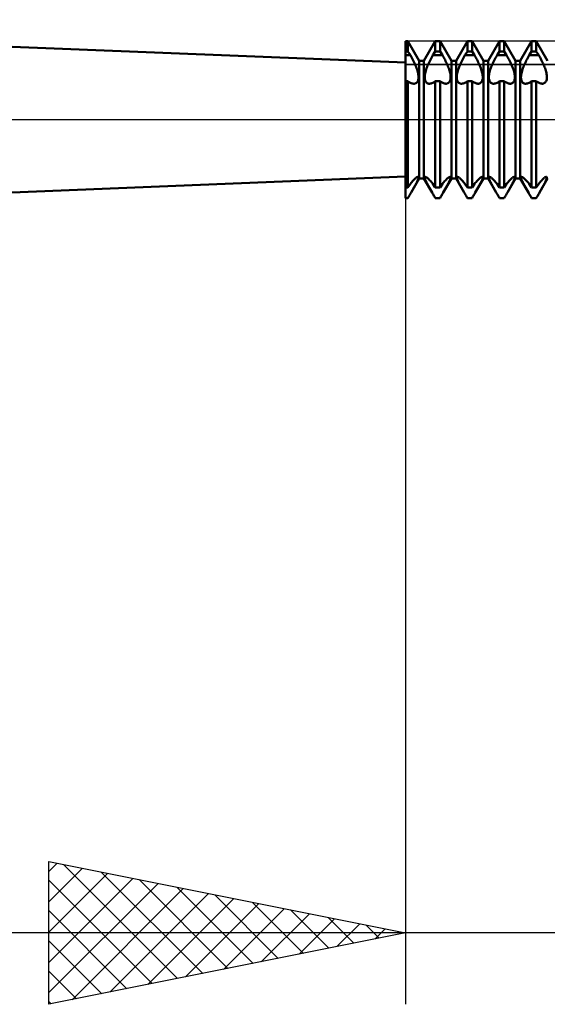
# Model space of a CAD drawing. Units: millimetres. Extents: x -26 to 97, y -36 to 51.
# Drawn here: x 31 to 38, y -12 to 1 of the extents above; entities that cross this region are included whole.
import ezdxf

# ---------------------------------------------------------------- set-up
doc = ezdxf.new("R2010")
doc.units = ezdxf.units.MM
doc.header["$LTSCALE"] = 5.1
doc.linetypes.add('LONGDASH_DASH', pattern=[0.85, 0.4, -0.2, 0.05, -0.2])
for name, color, linetype in [('1', 4, 'CONTINUOUS'), ('2', 7, 'CONTINUOUS'), ('4', 2, 'LONGDASH_DASH'), ('CUT', 1, 'CONTINUOUS'), ('NOCUT', 7, 'CONTINUOUS'), ('SK4', 2, 'LONGDASH_DASH')]:
    doc.layers.add(name, color=color, linetype=linetype)

msp = doc.modelspace()

# ---------------------------------------------------------------- linework, layer by layer
at = {"layer": '1', "color": 4, "linetype": 'CONTINUOUS', "lineweight": 50}
for p, q in [((36, 0.8), (21, 1.4)), ((36, 1.1), (36.033, 1.1)), ((36, -1.1), (36, 1.1)), ((36.192, 0.824), (36.033, 1.1)), ((36.033, 0.953), (36.033, 1.1)), ((36.258, 0.824), (36.417, 1.1)), ((36.417, 1.1), (36.483, 1.1)), ((36.417, 0.953), (36.417, 1.1)), ((36.642, 0.824), (36.483, 1.1)), ((36.483, 0.953), (36.483, 1.1)), ((36.708, 0.824), (36.867, 1.1)), ((36.867, 1.1), (36.933, 1.1)), ((36.867, 0.953), (36.867, 1.1)), ((37.092, 0.824), (36.933, 1.1)), ((36.933, 0.953), (36.933, 1.1)), ((37.158, 0.824), (37.317, 1.1)), ((37.317, 1.1), (37.383, 1.1)), ((37.317, 0.953), (37.317, 1.1)), ((37.542, 0.824), (37.383, 1.1)), ((37.383, 0.953), (37.383, 1.1)), ((37.608, 0.824), (37.767, 1.1)), ((37.767, 1.1), (37.833, 1.1)), ((37.767, 0.953), (37.767, 1.1)), ((37.992, 0.824), (37.833, 1.1)), ((37.833, 0.953), (37.833, 1.1)), ((36, 0.953), (36.033, 0.953)), ((36, 0.901), (36.067, 0.901)), ((36.067, 0.901), (36.033, 0.953)), ((36.077, 0.884), (36.067, 0.901)), ((36.087, 0.866), (36.077, 0.884)), ((36.097, 0.847), (36.087, 0.866)), ((36.107, 0.829), (36.097, 0.847)), ((36.116, 0.81), (36.107, 0.829)), ((36.334, 0.81), (36.343, 0.829)), ((36.343, 0.829), (36.353, 0.847)), ((36.353, 0.847), (36.363, 0.866)), ((36.363, 0.866), (36.373, 0.884)), ((36.373, 0.884), (36.383, 0.901)), ((36.383, 0.901), (36.417, 0.953)), ((36.383, 0.901), (36.517, 0.901)), ((36.417, 0.953), (36.483, 0.953)), ((36.517, 0.901), (36.483, 0.953)), ((36.526, 0.885), (36.517, 0.901)), ((36.535, 0.869), (36.526, 0.885)), ((36.545, 0.852), (36.535, 0.869)), ((36.553, 0.836), (36.545, 0.852)), ((36.562, 0.819), (36.553, 0.836)), ((36.784, 0.81), (36.793, 0.829)), ((36.793, 0.829), (36.803, 0.847)), ((36.803, 0.847), (36.813, 0.866)), ((36.813, 0.866), (36.823, 0.884)), ((36.823, 0.884), (36.833, 0.901)), ((36.833, 0.901), (36.867, 0.953)), ((36.833, 0.901), (36.967, 0.901)), ((36.867, 0.953), (36.933, 0.953)), ((36.967, 0.901), (36.933, 0.953)), ((36.976, 0.885), (36.967, 0.901)), ((36.985, 0.869), (36.976, 0.885)), ((36.995, 0.852), (36.985, 0.869)), ((37.003, 0.836), (36.995, 0.852)), ((37.012, 0.819), (37.003, 0.836)), ((37.234, 0.81), (37.243, 0.829)), ((37.243, 0.829), (37.253, 0.847)), ((37.253, 0.847), (37.263, 0.866)), ((37.263, 0.866), (37.273, 0.884)), ((37.273, 0.884), (37.283, 0.901)), ((37.283, 0.901), (37.317, 0.953)), ((37.283, 0.901), (37.417, 0.901)), ((37.317, 0.953), (37.383, 0.953)), ((37.417, 0.901), (37.383, 0.953)), ((37.426, 0.885), (37.417, 0.901)), ((37.435, 0.869), (37.426, 0.885)), ((37.445, 0.852), (37.435, 0.869)), ((37.453, 0.836), (37.445, 0.852)), ((37.462, 0.819), (37.453, 0.836)), ((37.684, 0.81), (37.693, 0.829)), ((37.693, 0.829), (37.703, 0.847)), ((37.703, 0.847), (37.713, 0.866)), ((37.713, 0.866), (37.723, 0.884)), ((37.723, 0.884), (37.733, 0.901)), ((37.733, 0.901), (37.767, 0.953)), ((37.733, 0.901), (37.867, 0.901)), ((37.767, 0.953), (37.833, 0.953)), ((37.867, 0.901), (37.833, 0.953)), ((37.876, 0.885), (37.867, 0.901)), ((37.885, 0.869), (37.876, 0.885)), ((37.895, 0.852), (37.885, 0.869)), ((37.903, 0.836), (37.895, 0.852)), ((37.912, 0.819), (37.903, 0.836)), ((36.125, 0.792), (36.116, 0.81)), ((36.133, 0.774), (36.125, 0.792)), ((36.141, 0.756), (36.133, 0.774)), ((36.148, 0.738), (36.141, 0.756)), ((36.155, 0.719), (36.148, 0.738)), ((36.162, 0.701), (36.155, 0.719)), ((36.167, 0.682), (36.162, 0.701)), ((36.192, 0.824), (36.258, 0.824)), ((36.192, -0.824), (36.192, 0.824)), ((36.258, -0.824), (36.258, 0.824)), ((36.283, 0.682), (36.288, 0.701)), ((36.288, 0.701), (36.295, 0.719)), ((36.295, 0.719), (36.302, 0.738)), ((36.302, 0.738), (36.309, 0.756)), ((36.309, 0.756), (36.317, 0.774)), ((36.317, 0.774), (36.325, 0.792)), ((36.325, 0.792), (36.334, 0.81)), ((36.57, 0.802), (36.562, 0.819)), ((36.578, 0.785), (36.57, 0.802)), ((36.585, 0.769), (36.578, 0.785)), ((36.592, 0.753), (36.585, 0.769)), ((36.599, 0.736), (36.592, 0.753)), ((36.605, 0.719), (36.599, 0.736)), ((36.611, 0.702), (36.605, 0.719)), ((36.616, 0.686), (36.611, 0.702)), ((36.642, 0.824), (36.708, 0.824)), ((36.642, -0.824), (36.642, 0.824)), ((36.708, -0.824), (36.708, 0.824)), ((36.733, 0.682), (36.738, 0.701)), ((36.738, 0.701), (36.745, 0.719)), ((36.745, 0.719), (36.752, 0.738)), ((36.752, 0.738), (36.759, 0.756)), ((36.759, 0.756), (36.767, 0.774)), ((36.767, 0.774), (36.775, 0.792)), ((36.775, 0.792), (36.784, 0.81)), ((37.02, 0.802), (37.012, 0.819)), ((37.028, 0.785), (37.02, 0.802)), ((37.035, 0.769), (37.028, 0.785)), ((37.042, 0.753), (37.035, 0.769)), ((37.049, 0.736), (37.042, 0.753)), ((37.055, 0.719), (37.049, 0.736)), ((37.061, 0.702), (37.055, 0.719)), ((37.066, 0.686), (37.061, 0.702)), ((37.092, 0.824), (37.158, 0.824)), ((37.092, -0.824), (37.092, 0.824)), ((37.158, -0.824), (37.158, 0.824)), ((37.183, 0.682), (37.188, 0.701)), ((37.188, 0.701), (37.195, 0.719)), ((37.195, 0.719), (37.202, 0.738)), ((37.202, 0.738), (37.209, 0.756)), ((37.209, 0.756), (37.217, 0.774)), ((37.217, 0.774), (37.225, 0.792)), ((37.225, 0.792), (37.234, 0.81)), ((37.47, 0.802), (37.462, 0.819)), ((37.478, 0.785), (37.47, 0.802)), ((37.485, 0.769), (37.478, 0.785)), ((37.492, 0.753), (37.485, 0.769)), ((37.499, 0.736), (37.492, 0.753)), ((37.505, 0.719), (37.499, 0.736)), ((37.511, 0.702), (37.505, 0.719)), ((37.516, 0.686), (37.511, 0.702)), ((37.542, 0.824), (37.608, 0.824)), ((37.542, -0.824), (37.542, 0.824)), ((37.608, -0.824), (37.608, 0.824)), ((37.633, 0.682), (37.638, 0.701)), ((37.638, 0.701), (37.645, 0.719)), ((37.645, 0.719), (37.652, 0.738)), ((37.652, 0.738), (37.659, 0.756)), ((37.659, 0.756), (37.667, 0.774)), ((37.667, 0.774), (37.675, 0.792)), ((37.675, 0.792), (37.684, 0.81)), ((37.92, 0.802), (37.912, 0.819)), ((37.928, 0.785), (37.92, 0.802)), ((37.935, 0.769), (37.928, 0.785)), ((37.942, 0.753), (37.935, 0.769)), ((37.949, 0.736), (37.942, 0.753)), ((37.955, 0.719), (37.949, 0.736)), ((37.961, 0.702), (37.955, 0.719)), ((37.966, 0.686), (37.961, 0.702)), ((36.172, 0.664), (36.167, 0.682)), ((36.176, 0.647), (36.172, 0.664)), ((36.175, 0.549), (36.179, 0.56)), ((36.179, 0.63), (36.176, 0.647)), ((36.181, 0.614), (36.179, 0.63)), ((36.179, 0.56), (36.181, 0.572)), ((36.182, 0.599), (36.181, 0.614)), ((36.181, 0.572), (36.182, 0.585)), ((36.182, 0.585), (36.182, 0.599)), ((36.268, 0.599), (36.269, 0.614)), ((36.268, 0.585), (36.268, 0.599)), ((36.269, 0.572), (36.268, 0.585)), ((36.269, 0.614), (36.271, 0.63)), ((36.271, 0.56), (36.269, 0.572)), ((36.271, 0.63), (36.274, 0.647)), ((36.275, 0.549), (36.271, 0.56)), ((36.274, 0.647), (36.278, 0.664)), ((36.278, 0.664), (36.283, 0.682)), ((36.621, 0.669), (36.616, 0.686)), ((36.625, 0.653), (36.621, 0.669)), ((36.628, 0.637), (36.625, 0.653)), ((36.626, 0.55), (36.629, 0.56)), ((36.63, 0.622), (36.628, 0.637)), ((36.629, 0.56), (36.631, 0.571)), ((36.632, 0.608), (36.63, 0.622)), ((36.631, 0.571), (36.632, 0.583)), ((36.632, 0.595), (36.632, 0.608)), ((36.632, 0.583), (36.632, 0.595)), ((36.718, 0.599), (36.719, 0.614)), ((36.718, 0.585), (36.718, 0.599)), ((36.719, 0.572), (36.718, 0.585)), ((36.719, 0.614), (36.721, 0.63)), ((36.721, 0.56), (36.719, 0.572)), ((36.721, 0.63), (36.724, 0.647)), ((36.725, 0.549), (36.721, 0.56)), ((36.724, 0.647), (36.728, 0.664)), ((36.728, 0.664), (36.733, 0.682)), ((37.071, 0.669), (37.066, 0.686)), ((37.075, 0.653), (37.071, 0.669)), ((37.078, 0.637), (37.075, 0.653)), ((37.076, 0.55), (37.079, 0.56)), ((37.08, 0.622), (37.078, 0.637)), ((37.079, 0.56), (37.081, 0.571)), ((37.082, 0.608), (37.08, 0.622)), ((37.081, 0.571), (37.082, 0.583)), ((37.082, 0.595), (37.082, 0.608)), ((37.082, 0.583), (37.082, 0.595)), ((37.168, 0.599), (37.169, 0.614)), ((37.168, 0.585), (37.168, 0.599)), ((37.169, 0.572), (37.168, 0.585)), ((37.169, 0.614), (37.171, 0.63)), ((37.171, 0.56), (37.169, 0.572)), ((37.171, 0.63), (37.174, 0.647)), ((37.175, 0.549), (37.171, 0.56)), ((37.174, 0.647), (37.178, 0.664)), ((37.178, 0.664), (37.183, 0.682)), ((37.521, 0.669), (37.516, 0.686)), ((37.525, 0.653), (37.521, 0.669)), ((37.528, 0.637), (37.525, 0.653)), ((37.526, 0.55), (37.529, 0.56)), ((37.53, 0.622), (37.528, 0.637)), ((37.529, 0.56), (37.531, 0.571)), ((37.532, 0.608), (37.53, 0.622)), ((37.531, 0.571), (37.532, 0.583)), ((37.532, 0.595), (37.532, 0.608)), ((37.532, 0.583), (37.532, 0.595)), ((37.618, 0.599), (37.619, 0.614)), ((37.618, 0.585), (37.618, 0.599)), ((37.619, 0.572), (37.618, 0.585)), ((37.619, 0.614), (37.621, 0.63)), ((37.621, 0.56), (37.619, 0.572)), ((37.621, 0.63), (37.624, 0.647)), ((37.625, 0.549), (37.621, 0.56)), ((37.624, 0.647), (37.628, 0.664)), ((37.628, 0.664), (37.633, 0.682)), ((37.971, 0.669), (37.966, 0.686)), ((37.975, 0.653), (37.971, 0.669)), ((37.978, 0.637), (37.975, 0.653)), ((37.976, 0.55), (37.979, 0.56)), ((37.98, 0.622), (37.978, 0.637)), ((37.979, 0.56), (37.981, 0.571)), ((37.982, 0.608), (37.98, 0.622)), ((37.981, 0.571), (37.982, 0.583)), ((37.982, 0.595), (37.982, 0.608)), ((37.982, 0.583), (37.982, 0.595)), ((36, 0.539), (36.033, 0.539)), ((36.044, 0.53), (36.033, 0.539)), ((36.033, -0.953), (36.033, 0.539)), ((36.056, 0.522), (36.044, 0.53)), ((36.068, 0.516), (36.056, 0.522)), ((36.08, 0.51), (36.068, 0.516)), ((36.092, 0.506), (36.08, 0.51)), ((36.103, 0.504), (36.092, 0.506)), ((36.114, 0.503), (36.103, 0.504)), ((36.114, 0.503), (36.123, 0.503)), ((36.123, 0.503), (36.131, 0.505)), ((36.131, 0.505), (36.139, 0.507)), ((36.139, 0.507), (36.146, 0.511)), ((36.146, 0.511), (36.154, 0.516)), ((36.154, 0.516), (36.16, 0.522)), ((36.16, 0.522), (36.166, 0.53)), ((36.166, 0.53), (36.171, 0.538)), ((36.171, 0.538), (36.175, 0.549)), ((36.279, 0.538), (36.275, 0.549)), ((36.284, 0.53), (36.279, 0.538)), ((36.29, 0.522), (36.284, 0.53)), ((36.296, 0.516), (36.29, 0.522)), ((36.304, 0.511), (36.296, 0.516)), ((36.311, 0.507), (36.304, 0.511)), ((36.319, 0.505), (36.311, 0.507)), ((36.327, 0.503), (36.319, 0.505)), ((36.336, 0.503), (36.327, 0.503)), ((36.336, 0.503), (36.347, 0.504)), ((36.347, 0.504), (36.358, 0.506)), ((36.358, 0.506), (36.37, 0.51)), ((36.37, 0.51), (36.382, 0.516)), ((36.382, 0.516), (36.394, 0.522)), ((36.394, 0.522), (36.406, 0.53)), ((36.406, 0.53), (36.417, 0.539)), ((36.417, 0.539), (36.483, 0.539)), ((36.417, -0.953), (36.417, 0.539)), ((36.493, 0.531), (36.483, 0.539)), ((36.483, -0.953), (36.483, 0.539)), ((36.503, 0.524), (36.493, 0.531)), ((36.514, 0.518), (36.503, 0.524)), ((36.524, 0.513), (36.514, 0.518)), ((36.534, 0.509), (36.524, 0.513)), ((36.545, 0.506), (36.534, 0.509)), ((36.554, 0.504), (36.545, 0.506)), ((36.564, 0.503), (36.554, 0.504)), ((36.564, 0.503), (36.572, 0.503)), ((36.572, 0.503), (36.58, 0.505)), ((36.58, 0.505), (36.587, 0.507)), ((36.587, 0.507), (36.594, 0.51)), ((36.594, 0.51), (36.6, 0.514)), ((36.6, 0.514), (36.607, 0.519)), ((36.607, 0.519), (36.612, 0.525)), ((36.612, 0.525), (36.618, 0.532)), ((36.618, 0.532), (36.622, 0.54)), ((36.622, 0.54), (36.626, 0.55)), ((36.729, 0.538), (36.725, 0.549)), ((36.734, 0.53), (36.729, 0.538)), ((36.74, 0.522), (36.734, 0.53)), ((36.746, 0.516), (36.74, 0.522)), ((36.754, 0.511), (36.746, 0.516)), ((36.761, 0.507), (36.754, 0.511)), ((36.769, 0.505), (36.761, 0.507)), ((36.777, 0.503), (36.769, 0.505)), ((36.786, 0.503), (36.777, 0.503)), ((36.786, 0.503), (36.797, 0.504)), ((36.797, 0.504), (36.808, 0.506)), ((36.808, 0.506), (36.82, 0.51)), ((36.82, 0.51), (36.832, 0.516)), ((36.832, 0.516), (36.844, 0.522)), ((36.844, 0.522), (36.856, 0.53)), ((36.856, 0.53), (36.867, 0.539)), ((36.867, 0.539), (36.933, 0.539)), ((36.867, -0.953), (36.867, 0.539)), ((36.943, 0.531), (36.933, 0.539)), ((36.933, -0.953), (36.933, 0.539)), ((36.953, 0.524), (36.943, 0.531)), ((36.964, 0.518), (36.953, 0.524)), ((36.974, 0.513), (36.964, 0.518)), ((36.984, 0.509), (36.974, 0.513)), ((36.995, 0.506), (36.984, 0.509)), ((37.004, 0.504), (36.995, 0.506)), ((37.014, 0.503), (37.004, 0.504)), ((37.014, 0.503), (37.022, 0.503)), ((37.022, 0.503), (37.03, 0.505)), ((37.03, 0.505), (37.037, 0.507)), ((37.037, 0.507), (37.044, 0.51)), ((37.044, 0.51), (37.05, 0.514)), ((37.05, 0.514), (37.057, 0.519)), ((37.057, 0.519), (37.062, 0.525)), ((37.062, 0.525), (37.068, 0.532)), ((37.068, 0.532), (37.072, 0.54)), ((37.072, 0.54), (37.076, 0.55)), ((37.179, 0.538), (37.175, 0.549)), ((37.184, 0.53), (37.179, 0.538)), ((37.19, 0.522), (37.184, 0.53)), ((37.196, 0.516), (37.19, 0.522)), ((37.204, 0.511), (37.196, 0.516)), ((37.211, 0.507), (37.204, 0.511)), ((37.219, 0.505), (37.211, 0.507)), ((37.227, 0.503), (37.219, 0.505)), ((37.236, 0.503), (37.227, 0.503)), ((37.236, 0.503), (37.247, 0.504)), ((37.247, 0.504), (37.258, 0.506)), ((37.258, 0.506), (37.27, 0.51)), ((37.27, 0.51), (37.282, 0.516)), ((37.282, 0.516), (37.294, 0.522)), ((37.294, 0.522), (37.306, 0.53)), ((37.306, 0.53), (37.317, 0.539)), ((37.317, 0.539), (37.383, 0.539)), ((37.317, -0.953), (37.317, 0.539)), ((37.393, 0.531), (37.383, 0.539)), ((37.383, -0.953), (37.383, 0.539)), ((37.403, 0.524), (37.393, 0.531)), ((37.414, 0.518), (37.403, 0.524)), ((37.424, 0.513), (37.414, 0.518)), ((37.434, 0.509), (37.424, 0.513)), ((37.445, 0.506), (37.434, 0.509)), ((37.454, 0.504), (37.445, 0.506)), ((37.464, 0.503), (37.454, 0.504)), ((37.464, 0.503), (37.472, 0.503)), ((37.472, 0.503), (37.48, 0.505)), ((37.48, 0.505), (37.487, 0.507)), ((37.487, 0.507), (37.494, 0.51)), ((37.494, 0.51), (37.5, 0.514)), ((37.5, 0.514), (37.507, 0.519)), ((37.507, 0.519), (37.512, 0.525)), ((37.512, 0.525), (37.518, 0.532)), ((37.518, 0.532), (37.522, 0.54)), ((37.522, 0.54), (37.526, 0.55)), ((37.629, 0.538), (37.625, 0.549)), ((37.634, 0.53), (37.629, 0.538)), ((37.64, 0.522), (37.634, 0.53)), ((37.646, 0.516), (37.64, 0.522)), ((37.654, 0.511), (37.646, 0.516)), ((37.661, 0.507), (37.654, 0.511)), ((37.669, 0.505), (37.661, 0.507)), ((37.677, 0.503), (37.669, 0.505)), ((37.686, 0.503), (37.677, 0.503)), ((37.686, 0.503), (37.697, 0.504)), ((37.697, 0.504), (37.708, 0.506)), ((37.708, 0.506), (37.72, 0.51)), ((37.72, 0.51), (37.732, 0.516)), ((37.732, 0.516), (37.744, 0.522)), ((37.744, 0.522), (37.756, 0.53)), ((37.756, 0.53), (37.767, 0.539)), ((37.767, 0.539), (37.833, 0.539)), ((37.767, -0.953), (37.767, 0.539)), ((37.843, 0.531), (37.833, 0.539)), ((37.833, -0.953), (37.833, 0.539)), ((37.853, 0.524), (37.843, 0.531)), ((37.864, 0.518), (37.853, 0.524)), ((37.874, 0.513), (37.864, 0.518)), ((37.884, 0.509), (37.874, 0.513)), ((37.895, 0.506), (37.884, 0.509)), ((37.904, 0.504), (37.895, 0.506)), ((37.914, 0.503), (37.904, 0.504)), ((37.914, 0.503), (37.922, 0.503)), ((37.922, 0.503), (37.93, 0.505)), ((37.93, 0.505), (37.937, 0.507)), ((37.937, 0.507), (37.944, 0.51)), ((37.944, 0.51), (37.95, 0.514)), ((37.95, 0.514), (37.957, 0.519)), ((37.957, 0.519), (37.962, 0.525)), ((37.962, 0.525), (37.968, 0.532)), ((37.968, 0.532), (37.972, 0.54)), ((37.972, 0.54), (37.976, 0.55)), ((21, -1.4), (36, -0.8)), ((36.078, -1.022), (36.192, -0.824)), ((36.126, -0.834), (36.135, -0.826)), ((36.135, -0.826), (36.143, -0.82)), ((36.143, -0.82), (36.15, -0.814)), ((36.15, -0.814), (36.157, -0.809)), ((36.157, -0.809), (36.164, -0.806)), ((36.164, -0.806), (36.169, -0.804)), ((36.169, -0.804), (36.174, -0.803)), ((36.178, -0.804), (36.174, -0.803)), ((36.177, -0.836), (36.18, -0.827)), ((36.18, -0.806), (36.178, -0.804)), ((36.182, -0.809), (36.18, -0.806)), ((36.18, -0.827), (36.181, -0.82)), ((36.181, -0.82), (36.182, -0.814)), ((36.182, -0.814), (36.182, -0.809)), ((36.192, -0.824), (36.258, -0.824)), ((36.372, -1.022), (36.258, -0.824)), ((36.268, -0.809), (36.27, -0.806)), ((36.268, -0.814), (36.268, -0.809)), ((36.269, -0.82), (36.268, -0.814)), ((36.27, -0.827), (36.269, -0.82)), ((36.27, -0.806), (36.272, -0.804)), ((36.273, -0.836), (36.27, -0.827)), ((36.272, -0.804), (36.276, -0.803)), ((36.281, -0.804), (36.276, -0.803)), ((36.286, -0.806), (36.281, -0.804)), ((36.293, -0.809), (36.286, -0.806)), ((36.3, -0.814), (36.293, -0.809)), ((36.307, -0.82), (36.3, -0.814)), ((36.315, -0.826), (36.307, -0.82)), ((36.324, -0.834), (36.315, -0.826)), ((36.528, -1.022), (36.642, -0.824)), ((36.576, -0.834), (36.585, -0.826)), ((36.585, -0.826), (36.593, -0.82)), ((36.593, -0.82), (36.6, -0.814)), ((36.6, -0.814), (36.607, -0.809)), ((36.607, -0.809), (36.614, -0.806)), ((36.614, -0.806), (36.619, -0.804)), ((36.619, -0.804), (36.624, -0.803)), ((36.628, -0.804), (36.624, -0.803)), ((36.627, -0.836), (36.63, -0.827)), ((36.63, -0.806), (36.628, -0.804)), ((36.632, -0.809), (36.63, -0.806)), ((36.63, -0.827), (36.631, -0.82)), ((36.631, -0.82), (36.632, -0.814)), ((36.632, -0.814), (36.632, -0.809)), ((36.642, -0.824), (36.708, -0.824)), ((36.822, -1.022), (36.708, -0.824)), ((36.718, -0.809), (36.72, -0.806)), ((36.718, -0.814), (36.718, -0.809)), ((36.719, -0.82), (36.718, -0.814)), ((36.72, -0.827), (36.719, -0.82)), ((36.72, -0.806), (36.722, -0.804)), ((36.723, -0.836), (36.72, -0.827)), ((36.722, -0.804), (36.726, -0.803)), ((36.731, -0.804), (36.726, -0.803)), ((36.736, -0.806), (36.731, -0.804)), ((36.743, -0.809), (36.736, -0.806)), ((36.75, -0.814), (36.743, -0.809)), ((36.757, -0.82), (36.75, -0.814)), ((36.765, -0.826), (36.757, -0.82)), ((36.774, -0.834), (36.765, -0.826)), ((36.978, -1.022), (37.092, -0.824)), ((37.026, -0.834), (37.035, -0.826)), ((37.035, -0.826), (37.043, -0.82)), ((37.043, -0.82), (37.05, -0.814)), ((37.05, -0.814), (37.057, -0.809)), ((37.057, -0.809), (37.064, -0.806)), ((37.064, -0.806), (37.069, -0.804)), ((37.069, -0.804), (37.074, -0.803)), ((37.078, -0.804), (37.074, -0.803)), ((37.077, -0.836), (37.08, -0.827)), ((37.08, -0.806), (37.078, -0.804)), ((37.082, -0.809), (37.08, -0.806)), ((37.08, -0.827), (37.081, -0.82)), ((37.081, -0.82), (37.082, -0.814)), ((37.082, -0.814), (37.082, -0.809)), ((37.092, -0.824), (37.158, -0.824)), ((37.272, -1.022), (37.158, -0.824)), ((37.168, -0.809), (37.17, -0.806)), ((37.168, -0.814), (37.168, -0.809)), ((37.169, -0.82), (37.168, -0.814)), ((37.17, -0.827), (37.169, -0.82)), ((37.17, -0.806), (37.172, -0.804)), ((37.173, -0.836), (37.17, -0.827)), ((37.172, -0.804), (37.176, -0.803)), ((37.181, -0.804), (37.176, -0.803)), ((37.186, -0.806), (37.181, -0.804)), ((37.193, -0.809), (37.186, -0.806)), ((37.2, -0.814), (37.193, -0.809)), ((37.207, -0.82), (37.2, -0.814)), ((37.215, -0.826), (37.207, -0.82)), ((37.224, -0.834), (37.215, -0.826)), ((37.428, -1.022), (37.542, -0.824)), ((37.476, -0.834), (37.485, -0.826)), ((37.485, -0.826), (37.493, -0.82)), ((37.493, -0.82), (37.5, -0.814)), ((37.5, -0.814), (37.507, -0.809)), ((37.507, -0.809), (37.514, -0.806)), ((37.514, -0.806), (37.519, -0.804)), ((37.519, -0.804), (37.524, -0.803)), ((37.528, -0.804), (37.524, -0.803)), ((37.527, -0.836), (37.53, -0.827)), ((37.53, -0.806), (37.528, -0.804)), ((37.532, -0.809), (37.53, -0.806)), ((37.53, -0.827), (37.531, -0.82)), ((37.531, -0.82), (37.532, -0.814)), ((37.532, -0.814), (37.532, -0.809)), ((37.542, -0.824), (37.608, -0.824)), ((37.722, -1.022), (37.608, -0.824)), ((37.618, -0.809), (37.62, -0.806)), ((37.618, -0.814), (37.618, -0.809)), ((37.619, -0.82), (37.618, -0.814)), ((37.62, -0.827), (37.619, -0.82)), ((37.62, -0.806), (37.622, -0.804)), ((37.623, -0.836), (37.62, -0.827)), ((37.622, -0.804), (37.626, -0.803)), ((37.631, -0.804), (37.626, -0.803)), ((37.636, -0.806), (37.631, -0.804)), ((37.643, -0.809), (37.636, -0.806)), ((37.65, -0.814), (37.643, -0.809)), ((37.657, -0.82), (37.65, -0.814)), ((37.665, -0.826), (37.657, -0.82)), ((37.674, -0.834), (37.665, -0.826)), ((37.878, -1.022), (37.992, -0.824)), ((37.926, -0.834), (37.935, -0.826)), ((37.935, -0.826), (37.943, -0.82)), ((37.943, -0.82), (37.95, -0.814)), ((37.95, -0.814), (37.957, -0.809)), ((37.957, -0.809), (37.964, -0.806)), ((37.964, -0.806), (37.969, -0.804)), ((37.969, -0.804), (37.974, -0.803)), ((37.978, -0.804), (37.974, -0.803)), ((37.977, -0.836), (37.98, -0.827)), ((37.98, -0.806), (37.978, -0.804)), ((37.982, -0.809), (37.98, -0.806)), ((37.98, -0.827), (37.981, -0.82)), ((37.981, -0.82), (37.982, -0.814)), ((37.982, -0.814), (37.982, -0.809)), ((36, -0.953), (36.033, -0.953)), ((36.033, -0.953), (36.067, -0.901)), ((36.067, -0.901), (36.078, -0.888)), ((36.078, -0.888), (36.088, -0.875)), ((36.088, -0.875), (36.098, -0.863)), ((36.098, -0.863), (36.108, -0.853)), ((36.108, -0.853), (36.117, -0.843)), ((36.108, -0.97), (36.117, -0.954)), ((36.117, -0.843), (36.126, -0.834)), ((36.117, -0.954), (36.126, -0.938)), ((36.126, -0.938), (36.134, -0.923)), ((36.134, -0.923), (36.142, -0.909)), ((36.142, -0.909), (36.149, -0.895)), ((36.149, -0.895), (36.156, -0.881)), ((36.156, -0.881), (36.163, -0.869)), ((36.163, -0.869), (36.168, -0.857)), ((36.168, -0.857), (36.173, -0.846)), ((36.173, -0.846), (36.177, -0.836)), ((36.277, -0.846), (36.273, -0.836)), ((36.282, -0.857), (36.277, -0.846)), ((36.287, -0.869), (36.282, -0.857)), ((36.294, -0.881), (36.287, -0.869)), ((36.301, -0.895), (36.294, -0.881)), ((36.308, -0.909), (36.301, -0.895)), ((36.316, -0.923), (36.308, -0.909)), ((36.324, -0.938), (36.316, -0.923)), ((36.333, -0.843), (36.324, -0.834)), ((36.333, -0.954), (36.324, -0.938)), ((36.342, -0.853), (36.333, -0.843)), ((36.342, -0.97), (36.333, -0.954)), ((36.352, -0.863), (36.342, -0.853)), ((36.362, -0.875), (36.352, -0.863)), ((36.372, -0.888), (36.362, -0.875)), ((36.383, -0.901), (36.372, -0.888)), ((36.417, -0.953), (36.383, -0.901)), ((36.417, -0.953), (36.483, -0.953)), ((36.483, -0.953), (36.517, -0.901)), ((36.517, -0.901), (36.528, -0.888)), ((36.528, -0.888), (36.538, -0.875)), ((36.538, -0.875), (36.548, -0.863)), ((36.548, -0.863), (36.558, -0.853)), ((36.558, -0.853), (36.567, -0.843)), ((36.558, -0.97), (36.567, -0.954)), ((36.567, -0.843), (36.576, -0.834)), ((36.567, -0.954), (36.576, -0.938)), ((36.576, -0.938), (36.584, -0.923)), ((36.584, -0.923), (36.592, -0.909)), ((36.592, -0.909), (36.599, -0.895)), ((36.599, -0.895), (36.606, -0.881)), ((36.606, -0.881), (36.613, -0.869)), ((36.613, -0.869), (36.618, -0.857)), ((36.618, -0.857), (36.623, -0.846)), ((36.623, -0.846), (36.627, -0.836)), ((36.727, -0.846), (36.723, -0.836)), ((36.732, -0.857), (36.727, -0.846)), ((36.737, -0.869), (36.732, -0.857)), ((36.744, -0.881), (36.737, -0.869)), ((36.751, -0.895), (36.744, -0.881)), ((36.758, -0.909), (36.751, -0.895)), ((36.766, -0.923), (36.758, -0.909)), ((36.774, -0.938), (36.766, -0.923)), ((36.783, -0.843), (36.774, -0.834)), ((36.783, -0.954), (36.774, -0.938)), ((36.792, -0.853), (36.783, -0.843)), ((36.792, -0.97), (36.783, -0.954)), ((36.802, -0.863), (36.792, -0.853)), ((36.812, -0.875), (36.802, -0.863)), ((36.822, -0.888), (36.812, -0.875)), ((36.833, -0.901), (36.822, -0.888)), ((36.867, -0.953), (36.833, -0.901)), ((36.867, -0.953), (36.933, -0.953)), ((36.933, -0.953), (36.967, -0.901)), ((36.967, -0.901), (36.978, -0.888)), ((36.978, -0.888), (36.988, -0.875)), ((36.988, -0.875), (36.998, -0.863)), ((36.998, -0.863), (37.008, -0.853)), ((37.008, -0.853), (37.017, -0.843)), ((37.008, -0.97), (37.017, -0.954)), ((37.017, -0.843), (37.026, -0.834)), ((37.017, -0.954), (37.026, -0.938)), ((37.026, -0.938), (37.034, -0.923)), ((37.034, -0.923), (37.042, -0.909)), ((37.042, -0.909), (37.049, -0.895)), ((37.049, -0.895), (37.056, -0.881)), ((37.056, -0.881), (37.063, -0.869)), ((37.063, -0.869), (37.068, -0.857)), ((37.068, -0.857), (37.073, -0.846)), ((37.073, -0.846), (37.077, -0.836)), ((37.177, -0.846), (37.173, -0.836)), ((37.182, -0.857), (37.177, -0.846)), ((37.187, -0.869), (37.182, -0.857)), ((37.194, -0.881), (37.187, -0.869)), ((37.201, -0.895), (37.194, -0.881)), ((37.208, -0.909), (37.201, -0.895)), ((37.216, -0.923), (37.208, -0.909)), ((37.224, -0.938), (37.216, -0.923)), ((37.233, -0.843), (37.224, -0.834)), ((37.233, -0.954), (37.224, -0.938)), ((37.242, -0.853), (37.233, -0.843)), ((37.242, -0.97), (37.233, -0.954)), ((37.252, -0.863), (37.242, -0.853)), ((37.262, -0.875), (37.252, -0.863)), ((37.272, -0.888), (37.262, -0.875)), ((37.283, -0.901), (37.272, -0.888)), ((37.317, -0.953), (37.283, -0.901)), ((37.317, -0.953), (37.383, -0.953)), ((37.383, -0.953), (37.417, -0.901)), ((37.417, -0.901), (37.428, -0.888)), ((37.428, -0.888), (37.438, -0.875)), ((37.438, -0.875), (37.448, -0.863)), ((37.448, -0.863), (37.458, -0.853)), ((37.458, -0.853), (37.467, -0.843)), ((37.458, -0.97), (37.467, -0.954)), ((37.467, -0.843), (37.476, -0.834)), ((37.467, -0.954), (37.476, -0.938)), ((37.476, -0.938), (37.484, -0.923)), ((37.484, -0.923), (37.492, -0.909)), ((37.492, -0.909), (37.499, -0.895)), ((37.499, -0.895), (37.506, -0.881)), ((37.506, -0.881), (37.513, -0.869)), ((37.513, -0.869), (37.518, -0.857)), ((37.518, -0.857), (37.523, -0.846)), ((37.523, -0.846), (37.527, -0.836)), ((37.627, -0.846), (37.623, -0.836)), ((37.632, -0.857), (37.627, -0.846)), ((37.637, -0.869), (37.632, -0.857)), ((37.644, -0.881), (37.637, -0.869)), ((37.651, -0.895), (37.644, -0.881)), ((37.658, -0.909), (37.651, -0.895)), ((37.666, -0.923), (37.658, -0.909)), ((37.674, -0.938), (37.666, -0.923)), ((37.683, -0.843), (37.674, -0.834)), ((37.683, -0.954), (37.674, -0.938)), ((37.692, -0.853), (37.683, -0.843)), ((37.692, -0.97), (37.683, -0.954)), ((37.702, -0.863), (37.692, -0.853)), ((37.712, -0.875), (37.702, -0.863)), ((37.722, -0.888), (37.712, -0.875)), ((37.733, -0.901), (37.722, -0.888)), ((37.767, -0.953), (37.733, -0.901)), ((37.767, -0.953), (37.833, -0.953)), ((37.833, -0.953), (37.867, -0.901)), ((37.867, -0.901), (37.878, -0.888)), ((37.878, -0.888), (37.888, -0.875)), ((37.888, -0.875), (37.898, -0.863)), ((37.898, -0.863), (37.908, -0.853)), ((37.908, -0.853), (37.917, -0.843)), ((37.908, -0.97), (37.917, -0.954)), ((37.917, -0.843), (37.926, -0.834)), ((37.917, -0.954), (37.926, -0.938)), ((37.926, -0.938), (37.934, -0.923)), ((37.934, -0.923), (37.942, -0.909)), ((37.942, -0.909), (37.949, -0.895)), ((37.949, -0.895), (37.956, -0.881)), ((37.956, -0.881), (37.963, -0.869)), ((37.963, -0.869), (37.968, -0.857)), ((37.968, -0.857), (37.973, -0.846)), ((37.973, -0.846), (37.977, -0.836)), ((36, -1.1), (36.033, -1.1)), ((36.033, -1.1), (36.039, -1.089)), ((36.039, -1.089), (36.045, -1.078)), ((36.045, -1.078), (36.052, -1.067)), ((36.052, -1.067), (36.058, -1.056)), ((36.058, -1.056), (36.065, -1.045)), ((36.065, -1.045), (36.071, -1.034)), ((36.071, -1.034), (36.078, -1.022)), ((36.078, -1.022), (36.088, -1.005)), ((36.088, -1.005), (36.098, -0.987)), ((36.098, -0.987), (36.108, -0.97)), ((36.352, -0.987), (36.342, -0.97)), ((36.362, -1.005), (36.352, -0.987)), ((36.372, -1.022), (36.362, -1.005)), ((36.379, -1.034), (36.372, -1.022)), ((36.385, -1.045), (36.379, -1.034)), ((36.392, -1.056), (36.385, -1.045)), ((36.398, -1.067), (36.392, -1.056)), ((36.405, -1.078), (36.398, -1.067)), ((36.411, -1.089), (36.405, -1.078)), ((36.417, -1.1), (36.411, -1.089)), ((36.417, -1.1), (36.483, -1.1)), ((36.483, -1.1), (36.489, -1.089)), ((36.489, -1.089), (36.495, -1.078)), ((36.495, -1.078), (36.502, -1.067)), ((36.502, -1.067), (36.508, -1.056)), ((36.508, -1.056), (36.515, -1.045)), ((36.515, -1.045), (36.521, -1.034)), ((36.521, -1.034), (36.528, -1.022)), ((36.528, -1.022), (36.538, -1.005)), ((36.538, -1.005), (36.548, -0.987)), ((36.548, -0.987), (36.558, -0.97)), ((36.802, -0.987), (36.792, -0.97)), ((36.812, -1.005), (36.802, -0.987)), ((36.822, -1.022), (36.812, -1.005)), ((36.829, -1.034), (36.822, -1.022)), ((36.835, -1.045), (36.829, -1.034)), ((36.842, -1.056), (36.835, -1.045)), ((36.848, -1.067), (36.842, -1.056)), ((36.855, -1.078), (36.848, -1.067)), ((36.861, -1.089), (36.855, -1.078)), ((36.867, -1.1), (36.861, -1.089)), ((36.867, -1.1), (36.933, -1.1)), ((36.933, -1.1), (36.939, -1.089)), ((36.939, -1.089), (36.945, -1.078)), ((36.945, -1.078), (36.952, -1.067)), ((36.952, -1.067), (36.958, -1.056)), ((36.958, -1.056), (36.965, -1.045)), ((36.965, -1.045), (36.971, -1.034)), ((36.971, -1.034), (36.978, -1.022)), ((36.978, -1.022), (36.988, -1.005)), ((36.988, -1.005), (36.998, -0.987)), ((36.998, -0.987), (37.008, -0.97)), ((37.252, -0.987), (37.242, -0.97)), ((37.262, -1.005), (37.252, -0.987)), ((37.272, -1.022), (37.262, -1.005)), ((37.279, -1.034), (37.272, -1.022)), ((37.285, -1.045), (37.279, -1.034)), ((37.292, -1.056), (37.285, -1.045)), ((37.298, -1.067), (37.292, -1.056)), ((37.305, -1.078), (37.298, -1.067)), ((37.311, -1.089), (37.305, -1.078)), ((37.317, -1.1), (37.311, -1.089)), ((37.317, -1.1), (37.383, -1.1)), ((37.383, -1.1), (37.389, -1.089)), ((37.389, -1.089), (37.395, -1.078)), ((37.395, -1.078), (37.402, -1.067)), ((37.402, -1.067), (37.408, -1.056)), ((37.408, -1.056), (37.415, -1.045)), ((37.415, -1.045), (37.421, -1.034)), ((37.421, -1.034), (37.428, -1.022)), ((37.428, -1.022), (37.438, -1.005)), ((37.438, -1.005), (37.448, -0.987)), ((37.448, -0.987), (37.458, -0.97)), ((37.702, -0.987), (37.692, -0.97)), ((37.712, -1.005), (37.702, -0.987)), ((37.722, -1.022), (37.712, -1.005)), ((37.729, -1.034), (37.722, -1.022)), ((37.735, -1.045), (37.729, -1.034)), ((37.742, -1.056), (37.735, -1.045)), ((37.748, -1.067), (37.742, -1.056)), ((37.755, -1.078), (37.748, -1.067)), ((37.761, -1.089), (37.755, -1.078)), ((37.767, -1.1), (37.761, -1.089)), ((37.767, -1.1), (37.833, -1.1)), ((37.833, -1.1), (37.839, -1.089)), ((37.839, -1.089), (37.845, -1.078)), ((37.845, -1.078), (37.852, -1.067)), ((37.852, -1.067), (37.858, -1.056)), ((37.858, -1.056), (37.865, -1.045)), ((37.865, -1.045), (37.871, -1.034)), ((37.871, -1.034), (37.878, -1.022)), ((37.878, -1.022), (37.888, -1.005)), ((37.888, -1.005), (37.898, -0.987)), ((37.898, -0.987), (37.908, -0.97))]:
    msp.add_line(p, q, dxfattribs=at)
at = {"layer": '2', "color": 7, "linetype": 'CONTINUOUS', "lineweight": 25}
for p, q in [((36, -0.575), (36, -12.4)), ((31, -12.4), (31, -10.4)), ((31, -10.4), (36, -11.4)), ((31, -10.539), (31.116, -10.423)), ((31.203, -10.441), (32.802, -12.04)), ((31, -10.963), (31.47, -10.494)), ((31, -11.388), (31.823, -10.565)), ((31.733, -10.547), (33.156, -11.969)), ((31, -11.812), (32.177, -10.635)), ((31, -10.662), (32.448, -12.11)), ((31, -12.236), (32.53, -10.706)), ((32.264, -10.653), (33.509, -11.898)), ((32.794, -10.759), (33.863, -11.827)), ((31.326, -12.335), (32.884, -10.777)), ((31.856, -12.229), (33.237, -10.847)), ((33.324, -10.865), (34.216, -11.757)), ((32.386, -12.123), (33.591, -10.918)), ((32.917, -12.017), (33.944, -10.989)), ((33.855, -10.971), (34.57, -11.686)), ((31, -11.086), (32.095, -12.181)), ((33.447, -11.911), (34.298, -11.06)), ((33.977, -11.805), (34.652, -11.13)), ((34.385, -11.077), (34.923, -11.615)), ((34.508, -11.698), (35.005, -11.201)), ((34.915, -11.183), (35.277, -11.545)), ((35.038, -11.592), (35.359, -11.272)), ((35.446, -11.289), (35.63, -11.474)), ((55, -11.4), (26, -11.4)), ((36, -11.4), (31, -12.4)), ((35.568, -11.486), (35.712, -11.342)), ((35.976, -11.395), (35.984, -11.403)), ((31, -11.51), (31.741, -12.252)), ((31, -11.935), (31.388, -12.322)), ((31, -12.359), (31.034, -12.393))]:
    msp.add_line(p, q, dxfattribs=at)
at = {"layer": '4', "color": 2, "linetype": 'LONGDASH_DASH', "lineweight": 25}
msp.add_line((21, 0), (45, 0), dxfattribs=at)
at = {"layer": 'CUT', "color": 1, "linetype": 'CONTINUOUS', "lineweight": 25}
for p, q in [((43.65, 1.1), (36, 1.1)), ((36, 1.1), (36, 0.771)), ((36, 0.771), (44.976, 0.771))]:
    msp.add_line(p, q, dxfattribs=at)
at = {"layer": 'NOCUT', "color": 7, "linetype": 'CONTINUOUS', "lineweight": 25}
for p, q in [((36, 0.8), (21, 1.4)), ((36, 0.771), (36, 0.8)), ((44.976, 0.771), (36, 0.771)), ((21, 0), (45, 0))]:
    msp.add_line(p, q, dxfattribs=at)
at = {"layer": 'SK4', "color": 2, "linetype": 'LONGDASH_DASH', "lineweight": 25}
msp.add_line((-5, 0), (50, 0), dxfattribs=at)

doc.saveas('drawing.dxf')
